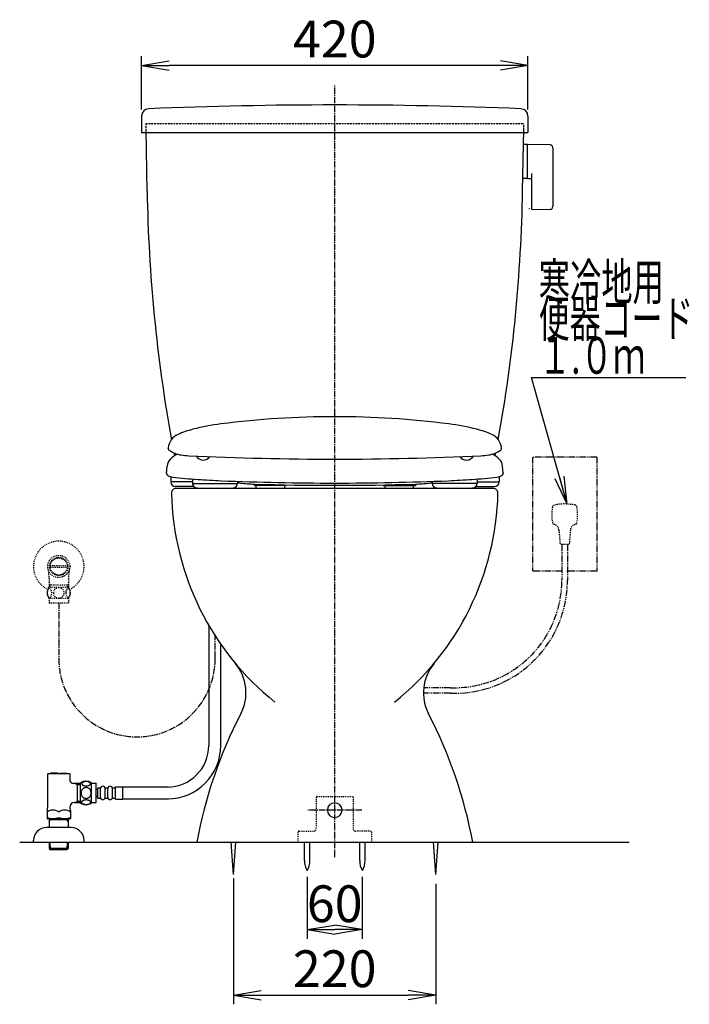
# Model space of a CAD drawing. Extents: x 0 to 1994, y 11 to 2839.
# Drawn here: x 1266 to 1994, y 356 to 1427 of the extents above; entities that cross this region are included whole.
import ezdxf
from ezdxf.enums import TextEntityAlignment as Align

# ---------------------------------------------------------------- set-up
doc = ezdxf.new("R2010")
doc.units = 0
for name, pattern in [('EXLTYPE1', [3, 2, -1]), ('EXLTYPE2', [2, 1, -1]), ('EXLTYPE3', [10, 7, -1, 1, -1]), ('EXLTYPE4', [12, 7, -1, 1, -1, 1, -1])]:
    doc.linetypes.add(name, pattern=pattern)
doc.layers.get('0').update_dxf_attribs({"linetype": 'CONTINUOUS'})
doc.layers.get('DEFPOINTS').update_dxf_attribs({"linetype": 'CONTINUOUS'})
for name, color, linetype in [('タンク', 7, 'CONTINUOUS'), ('便器', 7, 'CONTINUOUS'), ('寸法', 7, 'CONTINUOUS'), ('止水栓', 7, 'CONTINUOUS')]:
    doc.layers.add(name, color=color, linetype=linetype)
doc.styles.add('EXCADDIM1', font='monotxt', dxfattribs={"width": 0.84, "bigfont": 'extfont'})
doc.styles.add('EXCADSTD', font='monotxt', dxfattribs={"bigfont": 'extfont'})
doc.styles.get("Standard").update_dxf_attribs({"font": 'monotxt', "bigfont": 'extfont'})
doc.dimstyles.new('ISO-25', dxfattribs={"dimtxt": 2.5, "dimasz": 2.5, "dimexe": 1.25, "dimexo": 0.625, "dimtad": 1, "dimtxsty": 'STANDARD', "dimcen": 2.5, "dimazin": 3, "dimtfac": 1, "dimtmove": 0, "dimatfit": 3})

# ---------------------------------------------------------------- blocks, each defined once
blk = doc.blocks.new('EX_NORM')
at = {"color": 0, "linetype": 'CONTINUOUS'}
for q in [(-1, 0.167), (-1, 0), (-1, -0.167)]:
    blk.add_line((0, 0), q, dxfattribs=at)
blk = doc.blocks.new('*D27')
at = {"layer": 'DEFPOINTS', "color": 0}
for p in [(1398.1, 1377), (1398.1, 1321.9), (1818.1, 1321.9)]:
    blk.add_point(p, dxfattribs=at)
at = {"layer": 'タンク', "color": 3, "linetype": 'CONTINUOUS'}
for p, q in [((1398.1, 1328.9), (1398.1, 1387)), ((1818.1, 1328.9), (1818.1, 1387)), ((1788.1, 1377), (1428.1, 1377))]:
    blk.add_line(p, q, dxfattribs=at)
at = {"layer": 'タンク', "color": 3, "xscale": 30, "yscale": 30, "zscale": 30, "rotation": 180}
blk.add_blockref('EX_NORM', (1398.1, 1377), dxfattribs=at)
at = {"layer": 'タンク', "color": 3, "xscale": 30, "yscale": 30, "zscale": 30}
blk.add_blockref('EX_NORM', (1818.1, 1377), dxfattribs=at)
at = {"layer": 'タンク', "color": 2, "insert": (1608.1, 1400.5), "char_height": 40, "attachment_point": 5, "style": 'EXCADDIM1'}
blk.add_mtext('420', dxfattribs=at)
blk = doc.blocks.new('*D30')
at = {"layer": 'DEFPOINTS', "color": 0}
for p in [(1498, 522.7), (1718, 516.7), (1718, 365.8)]:
    blk.add_point(p, dxfattribs=at)
at = {"layer": '寸法', "color": 3, "linetype": 'CONTINUOUS'}
for p, q in [((1498, 492.9), (1498, 355.8)), ((1718, 486.9), (1718, 355.8)), ((1528, 365.8), (1688, 365.8))]:
    blk.add_line(p, q, dxfattribs=at)
at = {"layer": '寸法', "color": 3, "xscale": 30, "yscale": 30, "zscale": 30, "rotation": 180}
blk.add_blockref('EX_NORM', (1498, 365.8), dxfattribs=at)
at = {"layer": '寸法', "color": 3, "xscale": 30, "yscale": 30, "zscale": 30}
blk.add_blockref('EX_NORM', (1718, 365.8), dxfattribs=at)
at = {"layer": '寸法', "color": 2, "insert": (1608, 389.3), "char_height": 40, "attachment_point": 5, "style": 'EXCADDIM1'}
blk.add_mtext('220', dxfattribs=at)
blk = doc.blocks.new('*D31')
at = {"layer": 'DEFPOINTS', "color": 0}
for p in [(1578, 501.3), (1638, 501.3), (1638, 437)]:
    blk.add_point(p, dxfattribs=at)
at = {"layer": '寸法', "color": 3, "linetype": 'CONTINUOUS'}
for p, q in [((1578, 494.3), (1578, 427)), ((1638, 494.3), (1638, 427)), ((1608, 437), (1608, 437))]:
    blk.add_line(p, q, dxfattribs=at)
at = {"layer": '寸法', "color": 3, "xscale": 30, "yscale": 30, "zscale": 30, "rotation": 180}
blk.add_blockref('EX_NORM', (1578, 437), dxfattribs=at)
at = {"layer": '寸法', "color": 3, "xscale": 30, "yscale": 30, "zscale": 30}
blk.add_blockref('EX_NORM', (1638, 437), dxfattribs=at)
at = {"layer": '寸法', "color": 2, "insert": (1608, 460), "char_height": 40, "attachment_point": 5, "style": 'EXCADDIM1'}
blk.add_mtext('60', dxfattribs=at)

msp = doc.modelspace()

# ---------------------------------------------------------------- linework, layer by layer
at = {"layer": 'タンク', "color": 2, "linetype": 'CONTINUOUS'}
for p, q in [((1398.113, 1321.912), (1398.113, 1304.005)), ((1818.113, 1321.912), (1818.113, 1304.005)), ((1404.013, 1240.24), (1402.847, 1307.013)), ((1812.333, 1240.669), (1813.498, 1307.443)), ((1398.113, 1304.005), (1818.113, 1304.005))]:
    msp.add_line(p, q, dxfattribs=at)
at = {"layer": 'タンク', "color": 2, "linetype": 'EXLTYPE1'}
for p, q in [((1402.613, 1314.005), (1813.613, 1314.005)), ((1402.613, 1314.005), (1402.787, 1304.005)), ((1813.438, 1304.005), (1813.613, 1314.005))]:
    msp.add_line(p, q, dxfattribs=at)
at = {"layer": 'タンク', "color": 6, "linetype": 'CONTINUOUS'}
for p, q in [((1817.096, 1290.938), (1813.154, 1290.938)), ((1817.096, 1290.938), (1817.096, 1253.938)), ((1817.096, 1290.022), (1817.096, 1255.037)), ((1842.15, 1290.492), (1817.696, 1290.938)), ((1845.096, 1287.493), (1845.096, 1223.384)), ((1817.096, 1253.938), (1812.901, 1253.938)), ((1817.696, 1254.121), (1822.096, 1254.041)), ((1822.096, 1258.516), (1822.096, 1220.946)), ((1842.15, 1220.385), (1822.696, 1220.03)), ((1484.084, 637.16), (1484.084, 747.503))]:
    msp.add_line(p, q, dxfattribs=at)
at = {"layer": 'タンク', "color": 2, "linetype": 'CONTINUOUS'}
for centre, radius, start, end in [((1406.113, 1321.912), 8, 92.319092, 180), ((1608.113, -3666), 5000, 87.680908, 92.319092), ((1810.113, 1321.912), 8, 0, 87.680908), ((3103.754, 1269.909), 1700, 180.999985, 190.165534), ((112.592, 1270.339), 1700, 349.822584, 359), ((3103.754, 1269.909), 1700, 190.653156, 190.765588), ((112.592, 1270.339), 1700, 349.221268, 349.330721)]:
    msp.add_arc(centre, radius, start, end, dxfattribs=at)
at = {"layer": 'タンク', "color": 6, "linetype": 'CONTINUOUS'}
for centre, radius, start, end in [((1818.096, 1290.022), 1, 113.578178, 180), ((1842.096, 1287.493), 3, 0, 88.954573), ((1818.096, 1255.037), 1, 180, 246.421822), ((1823.096, 1258.516), 1, 113.578178, 180), ((1819.681, 1221.632), 0.304, 180.005127, 270.056458), ((1823.096, 1220.946), 1, 180, 246.421822), ((1842.096, 1223.384), 3, 271.045427, 0), ((1426.097, 637.16), 57.987, 270, 0)]:
    msp.add_arc(centre, radius, start, end, dxfattribs=at)
at = {"layer": '便器', "color": 6, "linetype": 'EXLTYPE3'}
for p, q in [((1608, 516), (1608, 1356)), ((1637.6, 567), (1578.521, 567))]:
    msp.add_line(p, q, dxfattribs=at)
at = {"layer": '便器', "color": 2, "linetype": 'CONTINUOUS'}
msp.add_line((1780.452, 917), (1435.5, 917), dxfattribs=at)
at = {"layer": '便器', "color": 6, "linetype": 'EXLTYPE2'}
for p, q in [((1588, 581), (1588, 547)), ((1589, 582), (1627, 582)), ((1628, 581), (1628, 547)), ((1568, 543), (1568, 532)), ((1569, 544), (1585, 544)), ((1647, 544), (1631, 544)), ((1648, 543), (1648, 532))]:
    msp.add_line(p, q, dxfattribs=at)
at = {"layer": '便器', "color": 7, "linetype": 'CONTINUOUS'}
msp.add_line((1265.517, 532), (1928, 532), dxfattribs=at)
at = {"layer": '便器', "color": 6, "linetype": 'CONTINUOUS'}
for p, q in [((1498, 497), (1495.417, 532)), ((1498, 497), (1500.583, 532)), ((1575.137, 512.044), (1575.137, 531.999)), ((1580.937, 512.044), (1580.937, 531.999)), ((1635.137, 512.044), (1635.137, 531.999)), ((1635.137, 512.044), (1635.137, 531.999)), ((1640.937, 512.044), (1640.937, 531.999)), ((1640.937, 512.044), (1640.937, 531.999)), ((1718, 497), (1715.417, 532)), ((1718, 497), (1720.583, 532))]:
    msp.add_line(p, q, dxfattribs=at)
at = {"layer": '便器', "color": 2, "linetype": 'CONTINUOUS'}
for centre, radius, start, end in [((1435.5, 912), 5, 90, 181.306283), ((1730.423, 918.725), 300, 181.306283, 231.336567), ((1730.423, 918.725), 300, 181.306283, 231.336567), ((1485.577, 918.725), 300, 308.663433, 358.693717), ((1485.577, 918.725), 300, 308.663433, 358.693717), ((1780.5, 912), 5, 358.693717, 90), ((1461.51, 694.704), 50, 332.58268, 39.796333), ((1461.51, 694.704), 50, 332.58268, 39.796333), ((1754.49, 694.704), 50, 140.203667, 207.41732), ((1754.49, 694.704), 50, 140.203667, 207.41732), ((1949.732, 441.446), 500, 152.58268, 169.565747), ((1949.732, 441.446), 500, 152.58268, 169.565747), ((1266.268, 441.446), 500, 10.434253, 27.41732), ((1266.268, 441.446), 500, 10.434253, 27.41732)]:
    msp.add_arc(centre, radius, start, end, dxfattribs=at)
at = {"layer": '便器', "color": 6, "linetype": 'EXLTYPE2'}
for centre, radius, start, end in [((1589, 581), 1, 90, 180), ((1627, 581), 1, 0, 90), ((1585, 547), 3, 270, 0), ((1631, 547), 3, 180, 270), ((1569, 543), 1, 90, 180), ((1647, 543), 1, 0, 90)]:
    msp.add_arc(centre, radius, start, end, dxfattribs=at)
at = {"layer": '便器', "color": 6, "linetype": 'CONTINUOUS'}
for centre, radius, start, end in [((1608, 567), 8, 90, 270), ((1608, 567), 8, 270, 90), ((1595.134, 511.669), 20, 178.926758, 211.259766), ((1560.941, 511.669), 20, 328.740234, 1.073222), ((1655.134, 511.669), 20, 178.926758, 211.259766), ((1655.134, 511.669), 20, 178.926758, 211.259766), ((1620.941, 511.669), 20, 328.740234, 1.073222), ((1620.941, 511.669), 20, 328.740234, 1.073222)]:
    msp.add_arc(centre, radius, start, end, dxfattribs=at)
at = {"layer": '止水栓', "color": 6, "linetype": 'CONTINUOUS'}
for p, q in [((1426.891, 960.315), (1426.943, 960.815)), ((1426.891, 960.315), (1426.991, 960.315)), ((1789.455, 960.315), (1789.355, 960.315)), ((1789.455, 960.315), (1789.402, 960.815)), ((1425.141, 933.095), (1425.821, 941.282)), ((1425.232, 933.959), (1425.141, 933.095)), ((1425.241, 933.095), (1425.141, 933.095)), ((1791.205, 933.095), (1790.525, 941.283)), ((1791.105, 933.095), (1791.205, 933.095)), ((1791.114, 933.959), (1791.205, 933.095)), ((1429.686, 929.375), (1429.686, 923.943)), ((1453.372, 923.943), (1429.686, 923.943)), ((1453.372, 927.123), (1453.372, 922.443)), ((1453.372, 927.123), (1453.372, 922.443)), ((1453.372, 922.443), (1502.423, 922.443)), ((1453.372, 922.443), (1502.423, 922.443)), ((1502.423, 924.604), (1502.423, 922.443)), ((1502.423, 924.604), (1502.423, 922.443)), ((1520.673, 921.576), (1520.673, 919.943)), ((1695.673, 921.576), (1695.673, 919.943)), ((1713.923, 924.604), (1713.923, 922.443)), ((1762.974, 922.443), (1713.923, 922.443)), ((1762.974, 927.123), (1762.974, 922.443)), ((1762.974, 923.943), (1786.66, 923.943)), ((1786.66, 929.375), (1786.66, 923.943)), ((1454.801, 918.943), (1434.686, 918.943)), ((1555.673, 919.943), (1520.673, 919.943)), ((1522.673, 917.443), (1522.673, 919.943)), ((1553.673, 917.443), (1553.673, 919.943)), ((1555.673, 920.759), (1555.673, 919.943)), ((1660.673, 920.759), (1660.673, 919.943)), ((1660.673, 919.943), (1695.673, 919.943)), ((1662.673, 917.443), (1662.673, 919.943)), ((1693.673, 917.443), (1693.673, 919.943)), ((1761.544, 918.943), (1781.66, 918.943)), ((1471.084, 767.916), (1471.084, 637.16)), ((1320, 606.661), (1296, 606.661)), ((1296, 570.051), (1296, 606.661)), ((1307.1, 607.361), (1299, 607.361)), ((1299, 607.361), (1299, 606.661)), ((1307.1, 607.361), (1307.1, 606.661)), ((1308.9, 607.361), (1317, 607.361)), ((1308.9, 607.361), (1308.9, 606.661)), ((1317, 607.361), (1317, 606.661)), ((1320, 606.661), (1320, 598.914)), ((1331.5, 596.138), (1323.851, 596.138)), ((1325.874, 596.138), (1328, 594.911)), ((1328, 596.138), (1328, 575.183)), ((1328, 594.911), (1331.5, 594.911)), ((1331.5, 574.691), (1331.5, 596.631)), ((1343.5, 574.691), (1343.5, 596.629)), ((1343.5, 596.16), (1348.5, 596.16)), ((1348.5, 575.16), (1348.5, 596.16)), ((1348.5, 589.66), (1350.5, 589.66)), ((1350.5, 591.41), (1353.5, 591.41)), ((1350.5, 579.91), (1350.5, 591.41)), ((1353.5, 580.91), (1353.5, 590.41)), ((1358.5, 591.41), (1361.5, 591.41)), ((1358.5, 580.91), (1358.5, 590.41)), ((1361.5, 580.91), (1361.5, 590.41)), ((1366.5, 591.41), (1369.5, 591.41)), ((1366.5, 580.91), (1366.5, 590.41)), ((1369.5, 578.91), (1369.5, 592.41)), ((1369.5, 592.41), (1377.5, 592.41)), ((1377.5, 578.91), (1377.5, 592.41)), ((1377.5, 592.173), (1427.157, 592.173)), ((1348.5, 581.66), (1350.5, 581.66)), ((1350.5, 579.91), (1353.5, 579.91)), ((1358.5, 579.91), (1361.5, 579.91)), ((1366.5, 579.91), (1369.5, 579.91)), ((1369.5, 578.91), (1377.5, 578.91)), ((1377.5, 579.173), (1427.302, 579.173)), ((1320, 570.171), (1320, 570.051)), ((1325, 575.183), (1331.5, 575.183)), ((1325.874, 575.183), (1328, 576.411)), ((1331.5, 576.411), (1328, 576.411)), ((1343.5, 575.16), (1348.5, 575.16)), ((1295.25, 567.02), (1295.25, 557.947)), ((1295.75, 557.659), (1295.25, 557.947)), ((1295.75, 557.659), (1320.25, 557.659)), ((1297.82, 557.662), (1297.73, 554.648)), ((1298.82, 557.662), (1298.784, 556.455)), ((1317.14, 557.662), (1317.176, 556.455)), ((1318.14, 557.662), (1318.23, 554.648)), ((1320.25, 557.659), (1320.75, 557.947)), ((1320.75, 567.02), (1320.75, 557.947)), ((1321.5, 547.984), (1294.5, 547.984)), ((1297.73, 554.648), (1298.784, 556.455)), ((1297.73, 554.648), (1297.73, 547.984)), ((1318.176, 556.455), (1297.784, 556.455)), ((1318.23, 554.648), (1317.176, 556.455)), ((1318.23, 554.648), (1318.23, 547.984)), ((1280.5, 531.984), (1280.5, 533.984)), ((1297.7, 531.984), (1297.7, 526.304)), ((1297.7, 526.304), (1297.731, 525.324)), ((1318.269, 525.324), (1297.731, 525.324)), ((1297.732, 525.323), (1299.231, 523.824)), ((1298.929, 524.145), (1298.684, 531.984)), ((1318.268, 525.323), (1316.769, 523.824)), ((1317.071, 524.145), (1317.315, 531.984)), ((1318.3, 526.304), (1318.269, 525.324)), ((1318.3, 531.984), (1318.3, 526.304)), ((1335.5, 531.984), (1335.5, 533.984)), ((1316.769, 523.824), (1299.231, 523.824))]:
    msp.add_line(p, q, dxfattribs=at)
at = {"layer": '止水栓', "color": 3, "linetype": 'EXLTYPE4'}
for p, q in [((1893, 951), (1823, 951)), ((1823, 951), (1823, 827)), ((1893, 951), (1893, 827)), ((1855, 856), (1855, 817.322)), ((1861, 856), (1861, 816.828)), ((1854.925, 827), (1823, 827)), ((1893, 827), (1860.5, 827)), ((1733.374, 700.195), (1704.793, 700.195)), ((1733.896, 694.19), (1704.493, 694.19))]:
    msp.add_line(p, q, dxfattribs=at)
at = {"layer": '止水栓', "color": 3, "linetype": 'EXLTYPE2'}
for p, q in [((1851.805, 871.543), (1853, 856)), ((1864.196, 871.542), (1863, 856)), ((1863, 856), (1853, 856)), ((1298.781, 832.997), (1317.219, 832.997)), ((1317.219, 830.997), (1298.781, 830.997)), ((1298.684, 811.998), (1297.471, 814.1)), ((1297.522, 818.854), (1297.522, 809.468)), ((1317.315, 811.998), (1318.529, 814.1)), ((1318.477, 818.854), (1318.477, 809.468)), ((1297.031, 809.468), (1318.969, 809.468)), ((1297.522, 811.998), (1318.477, 811.998)), ((1298.684, 809.468), (1298.684, 811.998)), ((1317.315, 809.468), (1317.315, 811.998)), ((1297.031, 797.468), (1318.969, 797.468)), ((1297.5, 797.468), (1297.5, 792.468)), ((1318.5, 797.468), (1318.5, 792.468)), ((1297.5, 792.468), (1318.5, 792.468))]:
    msp.add_line(p, q, dxfattribs=at)
at = {"layer": '止水栓', "color": 3, "linetype": 'EXLTYPE3'}
for p, q in [((1308, 792.468), (1308, 731.689)), ((1478, 731.689), (1478, 758.035))]:
    msp.add_line(p, q, dxfattribs=at)
at = {"layer": '止水栓', "color": 3, "linetype": 'EXLTYPE2', "flags": 128}
for points in [[(1295.505, 803.218), (1295.515, 802.781), (1295.542, 802.349), (1295.588, 801.924), (1295.654, 801.509), (1295.734, 801.109), (1295.832, 800.723), (1295.949, 800.354), (1296.079, 800.01), (1296.223, 799.688), (1296.381, 799.395), (1296.55, 799.129), (1296.73, 798.897), (1296.918, 798.694), (1297.116, 798.528), (1297.321, 798.396), (1297.529, 798.303), (1297.741, 798.245), (1297.954, 798.228), (1298.168, 798.247), (1298.381, 798.303), (1298.588, 798.396), (1298.793, 798.528), (1298.991, 798.694), (1299.179, 798.897), (1299.36, 799.131), (1299.528, 799.395), (1299.687, 799.688), (1299.831, 800.01), (1299.96, 800.354), (1300.075, 800.723), (1300.175, 801.109), (1300.256, 801.511), (1300.322, 801.926), (1300.368, 802.351), (1300.395, 802.783), (1300.405, 803.218), (1300.395, 803.652), (1300.366, 804.085), (1300.319, 804.509), (1300.256, 804.924), (1300.175, 805.327), (1300.075, 805.713), (1299.96, 806.079), (1299.831, 806.426), (1299.687, 806.746), (1299.528, 807.041), (1299.36, 807.305), (1299.179, 807.539), (1298.991, 807.739), (1298.793, 807.908), (1298.588, 808.037), (1298.381, 808.132), (1298.168, 808.189), (1297.954, 808.208), (1297.741, 808.189), (1297.529, 808.132), (1297.321, 808.037), (1297.116, 807.908), (1296.918, 807.739)], [(1295.588, 804.509), (1295.542, 804.085), (1295.515, 803.652), (1295.505, 803.218)], [(1296.918, 807.739), (1296.73, 807.539), (1296.55, 807.305), (1296.379, 807.041), (1296.223, 806.746), (1296.079, 806.426), (1295.947, 806.079), (1295.832, 805.713), (1295.734, 805.327), (1295.654, 804.924), (1295.588, 804.509)], [(1308, 797.683), (1308.498, 797.705), (1308.994, 797.771), (1309.482, 797.874), (1309.968, 798.02), (1310.437, 798.206), (1310.888, 798.428), (1311.318, 798.689), (1311.721, 798.984), (1312.097, 799.312), (1312.438, 799.671), (1312.749, 800.056), (1313.022, 800.464), (1313.259, 800.894), (1313.452, 801.343), (1313.605, 801.807), (1313.715, 802.28), (1313.781, 802.761), (1313.806, 803.245), (1313.781, 803.731), (1313.715, 804.212), (1313.605, 804.685), (1313.452, 805.147), (1313.259, 805.596), (1313.022, 806.026), (1312.749, 806.436), (1312.438, 806.819), (1312.097, 807.178), (1311.721, 807.505), (1311.318, 807.8), (1310.888, 808.062), (1310.437, 808.286), (1309.968, 808.472), (1309.482, 808.616), (1308.986, 808.721), (1308.481, 808.784), (1307.973, 808.806), (1307.465, 808.784), (1306.96, 808.721), (1306.464, 808.616), (1305.979, 808.472), (1305.51, 808.286), (1305.058, 808.062), (1304.628, 807.8), (1304.226, 807.505), (1303.85, 807.178), (1303.508, 806.819), (1303.198, 806.436), (1302.924, 806.026), (1302.688, 805.596), (1302.495, 805.147), (1302.341, 804.685), (1302.231, 804.212), (1302.165, 803.731), (1302.143, 803.247)], [(1302.143, 803.245), (1302.165, 802.761), (1302.231, 802.28), (1302.341, 801.807), (1302.495, 801.343), (1302.688, 800.896), (1302.924, 800.464), (1303.198, 800.056), (1303.508, 799.671), (1303.85, 799.314), (1304.226, 798.984), (1304.628, 798.692), (1305.058, 798.428), (1305.51, 798.203), (1305.979, 798.018), (1306.464, 797.874), (1306.96, 797.769), (1307.465, 797.705), (1307.973, 797.683), (1307.983, 797.683), (1307.99, 797.683), (1308, 797.683)], [(1315.603, 803.211), (1315.612, 802.808), (1315.642, 802.407), (1315.688, 802.012), (1315.751, 801.629), (1315.832, 801.255), (1315.932, 800.896), (1316.047, 800.557), (1316.176, 800.234), (1316.32, 799.937), (1316.479, 799.666), (1316.647, 799.419), (1316.828, 799.202), (1317.019, 799.014), (1317.216, 798.86), (1317.419, 798.74), (1317.629, 798.652), (1317.839, 798.599), (1318.054, 798.582), (1318.266, 798.599), (1318.479, 798.652), (1318.688, 798.74), (1318.891, 798.86), (1319.089, 799.016), (1319.277, 799.202), (1319.458, 799.419), (1319.628, 799.663), (1319.785, 799.937), (1319.929, 800.234), (1320.061, 800.557), (1320.175, 800.896), (1320.273, 801.255), (1320.354, 801.626), (1320.419, 802.012), (1320.466, 802.407), (1320.493, 802.808), (1320.502, 803.211), (1320.493, 803.613), (1320.466, 804.014), (1320.419, 804.409), (1320.356, 804.795), (1320.273, 805.169), (1320.175, 805.527), (1320.061, 805.867), (1319.929, 806.189), (1319.785, 806.484), (1319.628, 806.758), (1319.458, 807.005), (1319.279, 807.222), (1319.089, 807.407), (1318.891, 807.561), (1318.688, 807.683), (1318.479, 807.771), (1318.266, 807.825), (1318.054, 807.842), (1317.839, 807.822), (1317.629, 807.771), (1317.419, 807.683), (1317.216, 807.561), (1317.019, 807.407)], [(1315.688, 804.409), (1315.642, 804.016), (1315.612, 803.616), (1315.603, 803.213)], [(1317.019, 807.407), (1316.828, 807.222), (1316.647, 807.005), (1316.479, 806.758), (1316.32, 806.484), (1316.176, 806.187), (1316.047, 805.867), (1315.932, 805.527), (1315.832, 805.169), (1315.751, 804.795), (1315.688, 804.409)]]:
    msp.add_lwpolyline(points, dxfattribs=at)
at = {"layer": '止水栓', "color": 6, "linetype": 'CONTINUOUS', "flags": 128}
for points in [[(1343.285, 585.66), (1343.263, 586.158), (1343.197, 586.654), (1343.094, 587.142), (1342.948, 587.628), (1342.762, 588.097), (1342.54, 588.548), (1342.279, 588.978), (1341.984, 589.381), (1341.656, 589.757), (1341.298, 590.099), (1340.912, 590.409), (1340.504, 590.682), (1340.074, 590.919), (1339.625, 591.112), (1339.161, 591.266), (1338.688, 591.376), (1338.207, 591.441), (1337.723, 591.466), (1337.238, 591.441), (1336.757, 591.376), (1336.283, 591.266), (1335.822, 591.112), (1335.372, 590.919), (1334.943, 590.682), (1334.532, 590.409), (1334.149, 590.099), (1333.79, 589.757), (1333.463, 589.381), (1333.168, 588.978), (1332.906, 588.548), (1332.682, 588.097), (1332.496, 587.628), (1332.352, 587.142), (1332.247, 586.646), (1332.184, 586.141), (1332.162, 585.633), (1332.184, 585.126), (1332.247, 584.62), (1332.352, 584.125), (1332.496, 583.639), (1332.682, 583.17), (1332.906, 582.718), (1333.168, 582.289), (1333.463, 581.886), (1333.79, 581.51), (1334.149, 581.168), (1334.532, 580.858), (1334.943, 580.584), (1335.372, 580.348), (1335.822, 580.155), (1336.283, 580.001), (1336.757, 579.891), (1337.238, 579.825), (1337.721, 579.803)], [(1337.758, 593.263), (1338.16, 593.272), (1338.561, 593.302), (1338.956, 593.348), (1339.34, 593.412), (1339.713, 593.492), (1340.072, 593.592), (1340.411, 593.707), (1340.734, 593.836), (1341.031, 593.98), (1341.302, 594.139), (1341.549, 594.308), (1341.766, 594.488), (1341.954, 594.679), (1342.108, 594.876), (1342.228, 595.079), (1342.316, 595.289), (1342.369, 595.499), (1342.386, 595.714), (1342.369, 595.926), (1342.316, 596.139), (1342.228, 596.349), (1342.108, 596.551), (1341.952, 596.749), (1341.766, 596.937), (1341.549, 597.118), (1341.305, 597.289), (1341.031, 597.445), (1340.734, 597.589), (1340.411, 597.721), (1340.072, 597.835), (1339.713, 597.933), (1339.342, 598.014), (1338.956, 598.08), (1338.561, 598.126), (1338.16, 598.153), (1337.758, 598.163), (1337.355, 598.153), (1336.954, 598.126), (1336.559, 598.08), (1336.173, 598.016), (1335.8, 597.933), (1335.441, 597.835), (1335.101, 597.721), (1334.779, 597.589), (1334.484, 597.445), (1334.21, 597.289), (1333.964, 597.118), (1333.746, 596.939), (1333.561, 596.749), (1333.407, 596.551), (1333.285, 596.349), (1333.197, 596.139), (1333.143, 595.926), (1333.126, 595.714), (1333.146, 595.499), (1333.197, 595.289), (1333.285, 595.079), (1333.407, 594.876), (1333.561, 594.679)], [(1333.561, 594.679), (1333.746, 594.488), (1333.964, 594.308), (1334.21, 594.139), (1334.484, 593.98), (1334.781, 593.836), (1335.101, 593.707), (1335.441, 593.592), (1335.8, 593.492), (1336.173, 593.412), (1336.559, 593.348)], [(1336.559, 593.348), (1336.952, 593.302), (1337.352, 593.272), (1337.755, 593.263)], [(1337.723, 579.803), (1338.207, 579.825), (1338.688, 579.891), (1339.161, 580.001), (1339.625, 580.155), (1340.072, 580.348), (1340.504, 580.584), (1340.912, 580.858), (1341.298, 581.168), (1341.654, 581.51), (1341.984, 581.886), (1342.277, 582.289), (1342.54, 582.718), (1342.765, 583.17), (1342.95, 583.639), (1343.094, 584.125), (1343.199, 584.62), (1343.263, 585.126), (1343.285, 585.633), (1343.285, 585.643), (1343.285, 585.65), (1343.285, 585.66)], [(1337.75, 573.165), (1338.187, 573.175), (1338.619, 573.202), (1339.044, 573.248), (1339.459, 573.314), (1339.86, 573.395), (1340.245, 573.492), (1340.614, 573.609), (1340.958, 573.739), (1341.28, 573.883), (1341.573, 574.042), (1341.84, 574.21), (1342.072, 574.391), (1342.274, 574.579), (1342.44, 574.776), (1342.572, 574.981), (1342.665, 575.189), (1342.723, 575.401), (1342.74, 575.614), (1342.721, 575.829), (1342.665, 576.041), (1342.572, 576.249), (1342.44, 576.454), (1342.274, 576.651), (1342.072, 576.839), (1341.837, 577.02), (1341.573, 577.188), (1341.28, 577.347), (1340.958, 577.491), (1340.614, 577.621), (1340.245, 577.735), (1339.86, 577.835), (1339.457, 577.916), (1339.042, 577.982), (1338.617, 578.028), (1338.185, 578.055), (1337.75, 578.065), (1337.316, 578.055), (1336.884, 578.026), (1336.459, 577.98), (1336.044, 577.916), (1335.641, 577.835), (1335.255, 577.735), (1334.889, 577.621), (1334.542, 577.491), (1334.222, 577.347), (1333.927, 577.188), (1333.663, 577.02), (1333.429, 576.839), (1333.229, 576.651), (1333.06, 576.454), (1332.931, 576.249), (1332.836, 576.041), (1332.78, 575.829), (1332.76, 575.614), (1332.78, 575.401), (1332.836, 575.189), (1332.931, 574.981), (1333.06, 574.776), (1333.229, 574.579)], [(1333.229, 574.579), (1333.429, 574.391), (1333.663, 574.21), (1333.927, 574.039), (1334.222, 573.883), (1334.542, 573.739), (1334.889, 573.607), (1335.255, 573.492), (1335.641, 573.395), (1336.044, 573.314), (1336.459, 573.248)], [(1336.459, 573.248), (1336.884, 573.202), (1337.316, 573.175), (1337.75, 573.165)]]:
    msp.add_lwpolyline(points, dxfattribs=at)
at = {"layer": '止水栓', "color": 3, "linetype": 'EXLTYPE2'}
for radius in [12, 9.959, 9.273]:
    msp.add_circle((1308, 831.998), radius, dxfattribs=at)
at = {"layer": '止水栓', "color": 6, "linetype": 'CONTINUOUS'}
for centre, radius, start, end in [((1515.883, 739.085), 250, 97.255982, 104.360601), ((1608.172, 14.233), 980.704, 82.744002, 97.255982), ((1700.463, 739.085), 250, 75.639404, 82.744019), ((1444.863, 959.1), 18, 114.355896, 173.882447), ((1478.68, 884.398), 100, 104.360601, 114.355896), ((1737.666, 884.398), 100, 65.644104, 75.639404), ((1771.483, 959.1), 18, 6.117493, 65.644104), ((1526.396, 950.362), 100, 173.882447, 174.000122), ((1428.991, 960.315), 2, 180, 233.946045), ((1445.47, 982.952), 30, 233.946045, 261.287033), ((1447.218, 931.35), 25, 114.103088, 136.552825), ((1453.045, 1032.375), 80, 261.287033, 267.345932), ((1453.045, 1032.375), 80, 261.286987, 267.345947), ((1763.301, 1032.375), 80, 272.654083, 278.712982), ((1770.875, 982.952), 30, 278.713013, 306.053986), ((1769.128, 931.35), 25, 43.447065, 65.896475), ((1787.355, 960.315), 2, 306.05365, 0), ((1689.95, 950.362), 100, 5.999878, 6.117554), ((1437.78, 940.289), 12, 133.725278, 175.999878), ((1608.174, 4378.846), 3430.065, 267.345932, 269.999985), ((1465.173, 956.513), 8.75, 210.391563, 324.82305), ((1608.172, 4378.846), 3430.065, 270.000031, 272.654053), ((1751.173, 956.513), 8.75, 215.175899, 329.609488), ((1778.566, 940.289), 12, 4.000061, 43.447065), ((1427.241, 933.095), 2, 180, 232.682495), ((1789.105, 933.095), 2, 307.317505, 0), ((1433.303, 941.048), 12, 232.682495, 263.78595), ((1434.686, 923.943), 5, 180, 270), ((1507.775, 1625.006), 700, 263.785889, 266.012817), ((1458.372, 922.443), 5, 180, 270), ((1458.372, 922.443), 5, 180, 270), ((1521.682, 1824.522), 900, 266.012817, 267.639526), ((1521.682, 1824.522), 900, 266.012817, 267.639526), ((1608.173, 3922.74), 3000, 267.639526, 270), ((1497.423, 922.443), 5, 270, 0), ((1497.423, 922.443), 5, 270, 0), ((1504.383, 925.708), 2.5, 218.372742, 227.601257), ((1505.732, 927.185), 4.5, 222.67218, 263.243591), ((1505.732, 927.185), 4.5, 227.60022, 263.243591), ((1525.79, 1096.501), 175, 263.243652, 268.328918), ((1608.174, 3920.299), 3000, 268.326229, 271.671082), ((1608.173, 3922.74), 3000, 270, 272.360474), ((1690.555, 1096.501), 175, 271.671082, 276.756348), ((1710.614, 927.185), 4.5, 276.756409, 312.399658), ((1711.963, 925.708), 2.5, 312.39917, 321.627472), ((1718.923, 922.443), 5, 180, 270), ((1694.664, 1824.522), 900, 272.360474, 273.987213), ((1708.571, 1625.006), 700, 273.987213, 276.214112), ((1757.974, 922.443), 5, 270, 0), ((1781.66, 923.943), 5, 270, 0), ((1783.042, 941.048), 12, 276.214051, 307.317505), ((1426.084, 637.16), 45, 270, 0), ((1324.499, 601.096), 5, 205.872755, 262.555023), ((1337.499, 587.411), 11, 56.937744, 123.054688), ((1356, 590.41), 2.5, 90, 180), ((1356, 590.41), 2.5, 0, 90), ((1364, 590.41), 2.5, 90, 180), ((1364, 590.41), 2.5, 0, 90), ((1356, 580.91), 2.5, 180, 270), ((1356, 580.91), 2.5, 270, 0), ((1364, 580.91), 2.5, 180, 270), ((1364, 580.91), 2.5, 270, 0), ((1289.5, 570.051), 6.5, 332.204228, 0), ((1325, 570.183), 5, 90, 180), ((1326.5, 570.051), 6.5, 180, 207.795772), ((1337.499, 583.91), 10.999, 236.94841, 303.059082), ((1301.625, 556.837), 10.183, 51.240977, 128.759023), ((1301.625, 576.559), 18.612, 249.969519, 290.030481), ((1314.375, 556.837), 10.183, 51.240977, 128.759023), ((1314.375, 576.559), 18.612, 249.969519, 290.030481), ((1294.5, 533.984), 14, 90, 180), ((1321.5, 533.984), 14, 0, 90)]:
    msp.add_arc(centre, radius, start, end, dxfattribs=at)
at = {"layer": '止水栓', "color": 3, "linetype": 'EXLTYPE2'}
for centre, radius, start, end in [((1858, 840), 60, 79.496887, 100.503113), ((1894, 888.5), 50, 170.762268, 192.122314), ((1847.61, 896.045), 3, 100.50293, 170.762207), ((1868.39, 896.045), 3, 9.237793, 79.49707), ((1822, 888.5), 50, 347.877625, 9.237732), ((1844.825, 871.006), 7, 4.397888, 87.626953), ((1871.175, 871.006), 7, 92.372925, 175.602173), ((1308, 831.998), 27.5, 294.79044, 244.998019), ((1252.022, 818.854), 45.5, 0, 13.214335), ((1363.977, 818.854), 45.5, 166.785665, 180), ((1306.25, 803.469), 10.999, 146.94841, 213.059082), ((1309.75, 803.469), 11, 326.937744, 33.047067)]:
    msp.add_arc(centre, radius, start, end, dxfattribs=at)
at = {"layer": '止水栓', "color": 3, "linetype": 'EXLTYPE4'}
for centre, radius, start in [((1737.79, 817.322), 117.21, 267.841142), ((1738.284, 816.828), 122.716, 267.951029)]:
    msp.add_arc(centre, radius, start, 0, dxfattribs=at)
at = {"layer": '止水栓', "color": 3, "linetype": 'EXLTYPE3'}
msp.add_arc((1393, 731.689), 85, 180, 0, dxfattribs=at)

# ---------------------------------------------------------------- texts
at = {"layer": '止水栓', "color": 2, "linetype": 'CONTINUOUS', "style": 'EXCADSTD'}
for s, width, p, p2 in [('寒冷地用', 1.034783, (1829.842, 1121.614), (1965.842, 1121.614)), ('便器コード', 1.013793, (1829.842, 1081.614), (1997.842, 1081.614)), ('１.０ｍ', 0.998361, (1829.842, 1041.614), (1945.842, 1041.614))]:
    msp.add_text(s, height=40, dxfattribs=dict(at, width=width)).set_placement(p, p2, align=Align.FIT)

# ---------------------------------------------------------------- dimensions: what is measured, and where the dimension line sits
at = {"layer": 'タンク', "color": 3, "linetype": 'CONTINUOUS'}
dim = msp.add_linear_dim(base=(1398.113, 1377), p1=(1818.113, 1321.912), p2=(1398.113, 1321.912), dimstyle='ISO-25', override={"dimtxt": 40, "dimasz": 30, "dimexe": 10, "dimexo": 7, "dimgap": 0, "dimtad": 1, "dimjust": 0, "dimtih": 0, "dimtoh": 0, "dimdec": 1, "dimzin": 8, "dimlunit": 2, "dimtxsty": 'EXCADDIM1', "dimblk1": 'EX_NORM', "dimblk2": 'EX_NORM', "dimsah": 1, "dimse1": 0, "dimse2": 0, "dimclrd": 3, "dimclre": 3, "dimclrt": 2, "dimtmove": 2}, dxfattribs=at)
dim.commit()
dim.dimension.update_dxf_attribs({"geometry": '*D27', "text_midpoint": (1608.113, 1400.5), "dimtype": 160})
at = {"layer": '寸法', "color": 3, "linetype": 'CONTINUOUS'}
dim = msp.add_linear_dim(base=(1718, 365.8), p1=(1498, 522.699), p2=(1718, 516.699), text='220', dimstyle='ISO-25', override={"dimtxt": 40, "dimasz": 30, "dimexe": 10, "dimexo": 29.7996, "dimgap": 0, "dimtad": 1, "dimjust": 0, "dimtih": 0, "dimtoh": 0, "dimdec": 2, "dimzin": 8, "dimlunit": 2, "dimtxsty": 'EXCADDIM1', "dimblk1": 'EX_NORM', "dimblk2": 'EX_NORM', "dimsah": 1, "dimse1": 0, "dimse2": 0, "dimclrd": 3, "dimclre": 3, "dimclrt": 2, "dimtmove": 2}, dxfattribs=at)
dim.commit()
dim.dimension.update_dxf_attribs({"geometry": '*D30', "text_midpoint": (1608, 389.3), "dimtype": 160})
dim = msp.add_linear_dim(base=(1638.037, 437), p1=(1578.037, 501.291), p2=(1638.037, 501.291), dimstyle='ISO-25', override={"dimtxt": 40, "dimasz": 30, "dimexe": 10, "dimexo": 7, "dimgap": 0, "dimtad": 1, "dimjust": 0, "dimtih": 0, "dimtoh": 0, "dimdec": 1, "dimzin": 8, "dimlunit": 2, "dimtxsty": 'EXCADDIM1', "dimblk1": 'EX_NORM', "dimblk2": 'EX_NORM', "dimsah": 1, "dimse1": 0, "dimse2": 0, "dimclrd": 3, "dimclre": 3, "dimclrt": 2, "dimtmove": 2}, dxfattribs=at)
dim.commit()
dim.dimension.update_dxf_attribs({"geometry": '*D31', "text_midpoint": (1608.037, 460), "dimtype": 160})

# ---------------------------------------------------------------- leaders
at = {"layer": '止水栓', "color": 6, "linetype": 'CONTINUOUS'}
msp.add_leader([(1860.815, 899.934), (1821.83, 1037.438), (1989.83, 1037.438)], dimstyle='ISO-25', override={"dimasz": 30, "dimldrblk": 'EX_NORM'}, dxfattribs=at)

doc.saveas('drawing.dxf')
